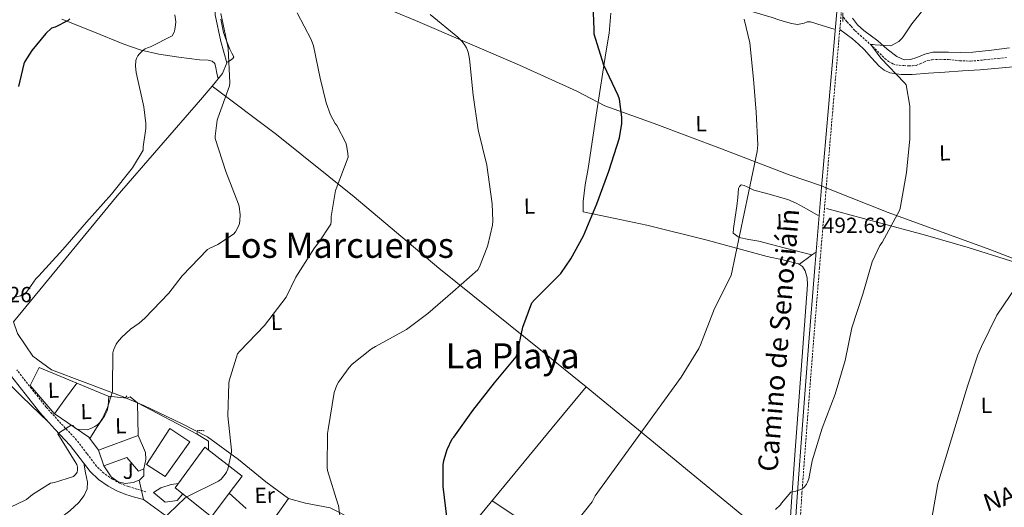
# Model space of a CAD drawing. Units: metres. Extents: x 589296 to 593790, y 4744813 to 4747842.
# Drawn here: x 592217 to 592666, y 4746116 to 4746338 of the extents above; entities that cross this region are included whole.
import ezdxf
from ezdxf.enums import TextEntityAlignment as Align

# ---------------------------------------------------------------- set-up
doc = ezdxf.new("R2010")
doc.units = ezdxf.units.M
doc.header["$MEASUREMENT"] = 0
doc.linetypes.add('TRAZOS', pattern=[0.75, 0.5, -0.25])
doc.linetypes.add('TRAZOSX2', pattern=[1.5, 1, -0.5])
for name, color, linetype, lineweight in [('Carátula', 7, 'Continuous', 5), ('Level 1', 19, 'Continuous', 0), ('Level 11', 142, 'Continuous', 13), ('Level 13', 5, 'Continuous', 0), ('Level 15', 1, 'Continuous', 0), ('Level 16', 1, 'Continuous', 13), ('Level 21', 19, 'Continuous', 0), ('Level 25', 1, 'Continuous', 0), ('Level 26', 92, 'Continuous', 0), ('Level 36', 19, 'Continuous', 40), ('Level 37', 92, 'Continuous', 0), ('Level 4', 36, 'Continuous', 30), ('Level 41', 19, 'Continuous', 0), ('Level 44', 19, 'Continuous', 0), ('Level 45', 19, 'Continuous', 0), ('Level 5', 36, 'Continuous', 0), ('Level 52', 1, 'Continuous', 13), ('Level 7', 19, 'Continuous', 0)]:
    doc.layers.add(name, color=color, linetype=linetype, lineweight=lineweight)
doc.styles.add('Arial', font='ARIAL.TTF', dxfattribs={"height": 0.2})

# ---------------------------------------------------------------- blocks, each defined once
blk = doc.blocks.new('5PATER')
at = {"layer": 'Carátula', "linetype": 'Continuous', "lineweight": 5}
h = blk.add_hatch(color=250, dxfattribs=at)
edge = h.paths.add_edge_path()
edge.add_ellipse((0, 0), major_axis=(-1.33, -1.34), ratio=0.999422, start_angle=0, end_angle=360)

msp = doc.modelspace()

# ---------------------------------------------------------------- linework, layer by layer
at = {"layer": 'Level 1', "color": 19, "linetype": 'Continuous', "lineweight": 0, "ltscale": 0.5}
for points in [[(592358.96, 4746353.69, 509.06), (592397.29, 4746337.7, 505.61), (592444.71, 4746317.3, 503.16), (592470.8, 4746305.55, 501.11)], [(592470.8, 4746305.55, 501.11), (592483.6, 4746298.78, 500.28), (592506.07, 4746290.78, 499.01), (592536.84, 4746279.11, 496.28), (592567.75, 4746267.32, 493.83), (592582.43, 4746262.23, 492.73), (592586.31, 4746260.69, 492.57), (592586.34, 4746260.68, 492.56), (592612.83, 4746250.18, 490.24), (592659.18, 4746233.31, 486.77), (592698.77, 4746218.11, 483.6)]]:
    msp.add_polyline3d(points, dxfattribs=at)
at = {"layer": 'Level 11', "color": 142, "linetype": 'TRAZOSX2', "lineweight": 13}
for points in [[(592592.52, 4746339.18, 490.86), (592594.06, 4746337.13, 490.92), (592595.92, 4746335.08, 490.73), (592597.77, 4746333.04, 490.54), (592600.08, 4746330.99, 490.28), (592602.38, 4746328.94, 490.02), (592604.63, 4746326.9, 489.87), (592606.86, 4746324.84, 489.77)], [(592606.86, 4746324.84, 489.77), (592609.07, 4746322.65, 489.61), (592611.28, 4746320.43, 489.45), (592613.01, 4746319.05, 489.44), (592614.99, 4746318, 489.45), (592616.38, 4746317.54, 489.35), (592617.8, 4746317.29, 489.26), (592619.95, 4746317.12, 489.22), (592622.09, 4746317.04, 489.19), (592623.85, 4746317.03, 489.16), (592625.61, 4746317.23, 489.13), (592627.37, 4746317.94, 489.13), (592629.07, 4746318.76, 489.13), (592630.93, 4746319.42, 488.95), (592632.84, 4746319.85, 488.74), (592636.62, 4746320.03, 488.54), (592640.4, 4746319.91, 488.36), (592645.39, 4746319.39, 488.17), (592650.38, 4746319.15, 487.98), (592656.68, 4746319.76, 487.68), (592662.99, 4746320.43, 487.34), (592666.8, 4746320.77, 487.06)]]:
    msp.add_polyline3d(points, dxfattribs=at)
at = {"layer": 'Level 13', "color": 5, "linetype": 'Continuous', "lineweight": 0, "ltscale": 0.5}
for points in [[(592304.48, 4746307.82, 517.29), (592309.29, 4746313.61, 516.79), (592311.21, 4746318.35, 515.9), (592308.52, 4746328.08, 515.96), (592305.96, 4746340.3, 515.96), (592305.51, 4746349.01, 515.96), (592306.35, 4746358.93, 515.51), (592306.47, 4746364.75, 515.38), (592301.87, 4746366.86, 515.38), (592296.81, 4746368.91, 516.09), (592289.32, 4746367.05, 517.24), (592280.68, 4746364.05, 518.01), (592269.67, 4746361.23, 518.71), (592259.56, 4746360.21, 520.12), (592253.1, 4746363.73, 520.12), (592246.95, 4746373.2, 520.25), (592246.57, 4746382.09, 521.02), (592248.04, 4746387.28, 520.7), (592256.11, 4746393.17, 519.99), (592263.02, 4746395.47, 519.67), (592267.95, 4746396.05, 518.78)], [(592213.99, 4746200.27, 520.25), (592261.22, 4746257.68, 519.99), (592299.3, 4746301.58, 517.82), (592304.48, 4746307.82, 517.29)]]:
    msp.add_polyline3d(points, dxfattribs=at)
at = {"layer": 'Level 15', "linetype": 'Continuous', "lineweight": 13}
for points in [[(592274.6, 4746135.18, 517.18), (592285.22, 4746151.57, 516.54), (592294.31, 4746145.49, 516.15), (592283.17, 4746129.68, 516.92), (592274.6, 4746135.18, 517.18)], [(592252.77, 4746141.65, 515.9), (592270.82, 4746148.43, 515.51), (592274.15, 4746140.56, 515.32), (592274.28, 4746137.49, 515.13), (592273.38, 4746133.14, 514.23), (592271.01, 4746132.11, 514.36), (592265.64, 4746138.32, 515.96), (592255.14, 4746134.48, 516.15), (592252.77, 4746141.65, 515.9)], [(592287.72, 4746124.5, 517.5), (592301.96, 4746113.13, 515.73), (592304.23, 4746111.31, 515.45), (592312.31, 4746122.03, 514.63), (592318.18, 4746129.81, 514.04), (592301.16, 4746143.12, 516.02), (592287.72, 4746124.5, 517.5)]]:
    msp.add_polyline3d(points, dxfattribs=at)
at = {"layer": 'Level 16', "color": 1, "linetype": 'Continuous', "lineweight": 13, "ltscale": 0.5}
for points in [[(592252.77, 4746141.65, 515.9), (592248.36, 4746147.6, 515.9), (592232.49, 4746158.35, 516.86), (592221.54, 4746171.22, 517.94), (592225.58, 4746179.47, 517.94), (592257.06, 4746166.35, 515.38), (592265.61, 4746165.38, 514.05), (592267.17, 4746166.1, 513.98), (592270.5, 4746163.25, 513.52)], [(592270.5, 4746163.25, 513.52), (592270.82, 4746148.43, 515.51)], [(592271.22, 4746128.03, 512.57), (592268.45, 4746126.99, 512.57), (592264.93, 4746126.55, 512.57), (592261.73, 4746127.31, 512.7), (592258.47, 4746129.49, 513.46), (592255.14, 4746134.48, 513.46)], [(592273.38, 4746133.14, 512.57), (592273.32, 4746129.94, 512.57), (592271.53, 4746128.14, 512.57), (592271.22, 4746128.03, 512.57)], [(592312.31, 4746122.03, 509.97), (592320.1, 4746115.02, 509.76)], [(592333.8, 4746111.7, 509.24), (592339.3, 4746119.63, 507.45)]]:
    msp.add_polyline3d(points, dxfattribs=at)
at = {"layer": 'Level 21', "color": 19, "linetype": 'TRAZOSX2', "lineweight": 0}
for points in [[(592592.89, 4746357.37, 492.97), (592590.23, 4746327.64, 492.76), (592587.65, 4746297.85, 492.65), (592584.56, 4746261.37, 492.73), (592581.5, 4746224.9, 492.65), (592578.6, 4746189, 491.92), (592575.81, 4746153.1, 490.92), (592573.52, 4746122.33, 490.32), (592571.52, 4746091.56, 489.06), (592571.17, 4746085.52, 488.65), (592570.74, 4746080.01, 488.23)], [(592274.31, 4746122.74, 511.29), (592270.24, 4746123.92, 511.38), (592266.34, 4746125.06, 511.48), (592262.61, 4746126.51, 511.95), (592259.11, 4746128.41, 512.63), (592255.16, 4746131.16, 513.28), (592251.76, 4746134.43, 513.85), (592247.38, 4746140.21, 514.41), (592242.73, 4746146.33, 514.94), (592235.61, 4746153.89, 515.78), (592228.84, 4746161.3, 516.66), (592222.24, 4746169.71, 517.68), (592215.49, 4746178.29, 518.84)]]:
    msp.add_polyline3d(points, dxfattribs=at)
at = {"layer": 'Level 21', "color": 19, "linetype": 'Continuous', "lineweight": 0}
for points in [[(592589.54, 4746343.53, 492.87), (592588.13, 4746327.82, 492.76), (592585.55, 4746298.03, 492.65), (592582.46, 4746261.55, 492.73), (592579.4, 4746225.07, 492.65), (592576.5, 4746189.17, 491.92), (592573.7, 4746153.26, 490.92), (592571.42, 4746122.47, 490.32), (592569.42, 4746091.69, 489.06), (592569.06, 4746085.65, 488.65), (592568.7, 4746079.34, 488.23)], [(592273.25, 4746119.12, 511.29), (592269.19, 4746120.31, 511.38), (592265.12, 4746121.49, 511.48), (592261.02, 4746123.08, 511.95), (592257.12, 4746125.2, 512.63), (592252.76, 4746128.24, 513.28), (592248.93, 4746131.92, 513.85), (592244.38, 4746137.93, 514.41), (592239.85, 4746143.89, 514.94), (592232.85, 4746151.33, 515.78), (592225.96, 4746158.87, 516.66), (592219.28, 4746167.39, 517.68), (592212.58, 4746175.89, 518.84)]]:
    msp.add_polyline3d(points, dxfattribs=at)
at = {"layer": 'Level 21', "color": 1, "linetype": 'TRAZOS', "lineweight": 0}
for points in [[(592592.2, 4746341.29, 492.26), (592592.14, 4746337.32, 492.2)], [(592264.93, 4746165.46, 513.63), (592265.7, 4746166.54, 513.59)], [(592297.7, 4746149.01, 511.03), (592297.83, 4746150.74, 511.03), (592300.97, 4746150.54, 510.52)]]:
    msp.add_polyline3d(points, dxfattribs=at)
at = {"layer": 'Level 25', "color": 1, "linetype": 'Continuous', "lineweight": 0}
for points in [[(592270.5, 4746163.25, 513.52), (592297.7, 4746149.01, 511.03), (592302.82, 4746145.74, 510.2), (592302.82, 4746141.82, 510.2)], [(592290.81, 4746104.28, 508.74), (592290.34, 4746106.45, 508.86), (592286.63, 4746109.52, 509.3), (592273.25, 4746119.12, 511.29), (592271.22, 4746128.03, 511.54)], [(592291.21, 4746121.71, 510.56), (592288.61, 4746118.74, 510.52), (592283.17, 4746117.97, 510.52), (592277.8, 4746122.38, 511.61), (592281.12, 4746124.5, 511.61), (592285.86, 4746126.1, 511.61), (592289.14, 4746126.46, 511.61)]]:
    msp.add_polyline3d(points, dxfattribs=at)
at = {"layer": 'Level 36', "color": 92, "linetype": 'Continuous', "lineweight": 0}
for points in [[(592485.68, 4746346.96, 500.15), (592489.68, 4746347.44, 499.57), (592493.68, 4746347.92, 498.99), (592496.33, 4746348.18, 498.62), (592499, 4746348.31, 498.29), (592504.6, 4746347.92, 498.08), (592510.2, 4746347.41, 497.97), (592515.83, 4746347.42, 497.49), (592521.46, 4746347.41, 497.01), (592526.91, 4746347.11, 496.63), (592532.34, 4746346.45, 496.24), (592538.47, 4746345.27, 495.53), (592544.5, 4746343.7, 494.83), (592552.19, 4746341.39, 494.33), (592559.86, 4746339.03, 493.94), (592562.93, 4746338.04, 493.81), (592566, 4746337.04, 493.68), (592568.75, 4746336.33, 493.49), (592571.51, 4746335.83, 493.3), (592574.47, 4746336.54, 493.32), (592575.95, 4746337.06, 493.35), (592577.4, 4746337.04, 493.3), (592582.77, 4746335.38, 492.88), (592588.15, 4746333.71, 492.47)], [(592486.41, 4746341, 500.16), (592485.59, 4746331.93, 500.14), (592484.02, 4746322.9, 500.15), (592479.98, 4746296.53, 500.43), (592475.96, 4746270.16, 500.72), (592474.59, 4746262.69, 500.73), (592473.78, 4746255.19, 500.72), (592473.78, 4746253.59, 500.77), (592473.78, 4746251.99, 500.79), (592473.78, 4746250.45, 500.72), (592488.31, 4746247.38, 499.83), (592502.84, 4746244.31, 498.93), (592530.34, 4746237.5, 496.75), (592557.68, 4746230.1, 494.26), (592564.81, 4746228.47, 493.65), (592571.95, 4746226.77, 493.04)], [(592236.01, 4746338.38, 525.5), (592250.09, 4746332.63, 524.19), (592264.23, 4746326.86, 523.06), (592272.12, 4746324.24, 521.79), (592280.17, 4746322.32, 520.5), (592289.41, 4746320.92, 519.54), (592298.73, 4746319.76, 518.46), (592302.78, 4746319.57, 517.86), (592304.58, 4746319.17, 517.55), (592305.7, 4746318.03, 517.24), (592306.15, 4746316.05, 516.92), (592306.71, 4746313.62, 516.96), (592307.27, 4746311.18, 517)], [(592311.6, 4746318.68, 516.27), (592312.82, 4746319.51, 515.73), (592314.04, 4746320.34, 515.19), (592314.38, 4746321.15, 514.9), (592313.57, 4746322.86, 514.79), (592312.56, 4746324.63, 514.8), (592311.13, 4746328.41, 514.79), (592309.75, 4746332.25, 514.8), (592308.44, 4746338.37, 514.88)], [(592668.21, 4746325.27, 486.9), (592659.88, 4746324.2, 487.74), (592651.51, 4746323.28, 488.5), (592645.94, 4746323.13, 488.66), (592640.37, 4746323.22, 488.82), (592636.79, 4746323.27, 488.91), (592633.2, 4746323.28, 489.01), (592629.48, 4746322.34, 489.09), (592625.84, 4746320.91, 489.14), (592622.94, 4746319.96, 489.13), (592620.08, 4746319.83, 489.14), (592616.85, 4746321.33, 489.24), (592612.44, 4746324.71, 489.51), (592608.18, 4746328.47, 489.84), (592601.76, 4746333.15, 490.46), (592598.84, 4746335.69, 490.77), (592596.6, 4746338.77, 490.99)], [(592590.84, 4746333.65, 492.47), (592593.72, 4746331.47, 492.27), (592596.6, 4746329.3, 492.08), (592599.3, 4746326.94, 491.53), (592601.84, 4746324.43, 490.99), (592605.29, 4746320.69, 491.13), (592608.76, 4746316.88, 491.31), (592610.99, 4746315.02, 491.26), (592613.62, 4746313.81, 491.12), (592618.68, 4746313.04, 490.71), (592623.73, 4746313.11, 490.29), (592631.22, 4746313.66, 489.68), (592638.71, 4746314.19, 489.07), (592646.71, 4746314.69, 488.6), (592654.71, 4746315.22, 488.18), (592664.86, 4746316.08, 487.39), (592675, 4746317.01, 486.64)], [(592704.42, 4746320.31, 484.79), (592704.08, 4746306.32, 484.66), (592703.73, 4746291.86, 484.53), (592702.86, 4746275.56, 484.27), (592701.68, 4746259.28, 483.95), (592701.21, 4746238.86, 483.65), (592700.74, 4746228.65, 483.57), (592699.38, 4746218.45, 483.57), (592698.45, 4746217.81, 483.61), (592697.07, 4746217.94, 483.7), (592682.92, 4746223.04, 484.97), (592668.66, 4746228.05, 486.19), (592649.29, 4746234.11, 487.36), (592629.81, 4746239.83, 488.63), (592607.22, 4746245.87, 490.45), (592584.63, 4746251.92, 492.27)], [(592304.48, 4746307.82, 517.29), (592333.86, 4746285.77, 514.42), (592369.26, 4746257.23, 511.03), (592407.91, 4746224.72, 504.95), (592455.21, 4746186.7, 500.09), (592475.11, 4746170.57, 498.1)], [(592580.85, 4746248.79, 492.4), (592575.83, 4746251.6, 492.91), (592570.8, 4746254.42, 493.43), (592567.14, 4746255.99, 493.71), (592563.32, 4746257.17, 493.94), (592557.44, 4746258.76, 494.2), (592551.54, 4746260.24, 494.45), (592548.6, 4746261.78, 494.81), (592547.18, 4746262.5, 495.01), (592545.78, 4746262.67, 495.09), (592545.02, 4746262.06, 495.06), (592544.63, 4746261.01, 495.03), (592544.2, 4746257.01, 494.95), (592543.8, 4746253.01, 494.9), (592543.06, 4746247.92, 494.99), (592542.32, 4746242.83, 495.09), (592542.2, 4746240.72, 495.03), (592544.83, 4746238.77, 494.8), (592549.28, 4746237.73, 494.39), (592553.84, 4746237.07, 494.07), (592565.46, 4746234.03, 493.49), (592578.03, 4746230.74, 492.91)], [(592572.34, 4746226.52, 494), (592574.14, 4746227.87, 493.97), (592575.92, 4746229.2, 493.81), (592577.82, 4746230.59, 493.24), (592579.7, 4746231.95, 492.53)], [(592571.95, 4746226.77, 493.04), (592573.8, 4746225.54, 493.07), (592575.03, 4746223.51, 493.17), (592575.96, 4746220.35, 493.12), (592576.11, 4746217.17, 493.04), (592573.17, 4746178.35, 491.86), (592570.22, 4746139.54, 490.67), (592568.76, 4746118.18, 489.99), (592567.38, 4746097.73, 489.81)], [(592213.99, 4746200.27, 520.25), (592215.85, 4746194.9, 518.97), (592222.76, 4746184.53, 518.58), (592231.21, 4746178.32, 517.43), (592246.63, 4746172.5, 515.9), (592263.97, 4746166.1, 514.23), (592273.38, 4746162, 513.21), (592290.85, 4746153.68, 511.86), (592302.44, 4746147.73, 511.03), (592316.52, 4746137.36, 509.62), (592329.06, 4746127.18, 508.73), (592339.3, 4746119.63, 507.45), (592347.17, 4746117.52, 505.91), (592358.37, 4746115.34, 505.08), (592369.44, 4746109.77, 504.08), (592372.52, 4746103.95, 502.84), (592382.56, 4746087.69, 501.62), (592393.38, 4746070.61, 500.66), (592418.4, 4746101.84, 499.58), (592459.62, 4746151.89, 498.23), (592475.11, 4746170.57, 498.1)], [(592205.54, 4746178, 519.99), (592217.76, 4746166.24, 518.07), (592229.98, 4746154.47, 516.15)], [(592232.64, 4746158.25, 516.85), (592237.73, 4746165.27, 516.69), (592242.82, 4746172.29, 516.54)], [(592475.11, 4746170.57, 498.1), (592504.17, 4746146.77, 495.1), (592548.64, 4746110.03, 491.32), (592567.89, 4746097.4, 489.77), (592566.86, 4746082.11, 488.24), (592578.26, 4746073.59, 487.28), (592631.7, 4746020.6, 482.93), (592684.3, 4745968.44, 479.41), (592757.9, 4745895.29, 475.95), (592808.46, 4745846.9, 472.05), (592824.57, 4745831.24, 471.15)], [(592248.77, 4746147.05, 515.9), (592252.18, 4746152.28, 515.64), (592255.59, 4746157.52, 515.38), (592256.68, 4746159.63, 515.33), (592257.19, 4746161.94, 515.32), (592257.3, 4746164.12, 515.33), (592257.41, 4746166.31, 515.33)], [(592246.03, 4746135.75, 514.21), (592246.84, 4746131.41, 514.41), (592247.65, 4746127.06, 514.62), (592247.58, 4746123.99, 514.53), (592246.24, 4746120.98, 514.3), (592243.75, 4746117.75, 514.11), (592239.65, 4746113.97, 513.83), (592235.17, 4746110.61, 513.59), (592226.52, 4746104.3, 513.36), (592217.44, 4746098.77, 513.27), (592208.23, 4746095.19, 513.19), (592198.95, 4746091.79, 513.14), (592191.48, 4746088, 513.18), (592184.48, 4746083.35, 513.34), (592176.64, 4746076.23, 513.82), (592169.64, 4746068.37, 514.3), (592160.18, 4746056.76, 514.58), (592151.52, 4746044.63, 514.74), (592145.7, 4746035.35, 514.81), (592139.88, 4746026.07, 514.87)], [(592507.88, 4746063.44, 491.64), (592493.12, 4746074.67, 493.02), (592478.37, 4746085.9, 494.39), (592463.44, 4746097.07, 495.5), (592448.23, 4746107.79, 496.95), (592440.23, 4746113.21, 498.04), (592432.22, 4746118.62, 499.13)]]:
    msp.add_polyline3d(points, dxfattribs=at)
at = {"layer": 'Level 4', "color": 36, "linetype": 'Continuous', "lineweight": 30}
for points in [[(592411.79, 4746110.1, 500.01), (592409.9, 4746125.14, 500.01), (592409.9, 4746134.99, 500.01), (592410.22, 4746136.91, 500.01), (592411.73, 4746142, 500.01), (592414.06, 4746146.8, 500.01), (592414.77, 4746147.67, 500.01), (592423.38, 4746159.83, 500.01), (592433.36, 4746172.34, 500.01), (592443.15, 4746184.21, 500.01), (592443.66, 4746185.68, 500.01), (592446.19, 4746197.87, 500.01), (592450.35, 4746208.91, 500.01), (592451.47, 4746210.35, 500.01), (592463.5, 4746222.35, 500.01), (592468.18, 4746228.95, 500.01), (592473.84, 4746239.54, 500.01), (592479.92, 4746254.07, 500.01), (592485.39, 4746268.95, 500.01), (592490.26, 4746284.18, 500.01), (592491.44, 4746290.74, 500.01), (592491.44, 4746293.65, 500.01), (592490.32, 4746301.81, 500.01), (592489.75, 4746303.44, 500.01), (592483.19, 4746317.33, 500.01), (592478.77, 4746331.5, 500.01), (592478.74, 4746333.62, 500.01), (592478.2, 4746348.98, 500.01)], [(592239.67, 4746338.55, 525.01), (592238.93, 4746337.75, 525.01), (592232.88, 4746334.71, 525.01), (592231.28, 4746334.2, 525.01), (592228.66, 4746331.83, 525.01), (592222.29, 4746324.05, 525.01), (592219.19, 4746319.09, 525.01), (592218.67, 4746317.97, 525.01), (592216.27, 4746307.67, 525.01)]]:
    msp.add_polyline3d(points, dxfattribs=at)
at = {"layer": 'Level 5', "color": 36, "linetype": 'Continuous', "lineweight": 0}
for points in [[(592561.52, 4746114.61, 490.01), (592563.69, 4746116.82, 490.01), (592564.14, 4746117.52, 490.01), (592568.4, 4746122.55, 490.01), (592569.23, 4746122.77, 490.01), (592570.67, 4746122.96, 490.01), (592573.45, 4746123.89, 490.01), (592574.7, 4746124.98, 490.01), (592575.6, 4746126.13, 490.01), (592576.05, 4746127.03, 490.01), (592576.59, 4746128.59, 490.01), (592578.22, 4746136.85, 490.01), (592582.7, 4746151.66, 490.01), (592588.72, 4746167.18, 490.01), (592593.17, 4746182.67, 490.01), (592596.27, 4746197.46, 490.01), (592601.23, 4746212.88, 490.01), (592605.52, 4746227.66, 490.01), (592609.07, 4746235.05, 490.01), (592610.1, 4746236.37, 490.01), (592618.22, 4746251.31, 490.01), (592618.51, 4746252.91, 490.01), (592621.26, 4746268.37, 490.01), (592622.64, 4746283.66, 490.01), (592622.64, 4746298.7, 490.01), (592621.11, 4746308.37, 490.01), (592620.21, 4746309.23, 490.01), (592609.46, 4746320.53, 490.01), (592604.98, 4746326.77, 490.01), (592606.03, 4746326.73, 490.01), (592606.9, 4746326.57, 490.01), (592613.78, 4746326.19, 490.01), (592614.58, 4746326.48, 490.01), (592617.65, 4746328.17, 490.01), (592618.93, 4746329.33, 490.01), (592619.73, 4746330.25, 490.01), (592623.67, 4746336.17, 490.01), (592634.32, 4746349.61, 490.01)], [(592287.48, 4746340.37, 520.01), (592287.92, 4746337.11, 520.01), (592287.89, 4746335.7, 520.01), (592287.57, 4746333.65, 520.01), (592287.19, 4746332.37, 520.01), (592286.36, 4746330.71, 520.01), (592276.43, 4746325.78, 520.01), (592275.41, 4746325.46, 520.01), (592274, 4746324.75, 520.01), (592273.14, 4746324.18, 520.01), (592271.25, 4746322.42, 520.01), (592270.64, 4746321.62, 520.01), (592270, 4746320.37, 520.01), (592269.75, 4746319.47, 520.01), (592269.62, 4746316.95, 520.01), (592269.84, 4746314.03, 520.01), (592273.33, 4746298.39, 520.01), (592274.32, 4746290.77, 520.01), (592274.32, 4746288.43, 520.01), (592273.04, 4746280.02, 520.01), (592273.04, 4746278.61, 520.01), (592268.27, 4746270.48, 520.01), (592258.64, 4746258.48, 520.01), (592247.31, 4746245.75, 520.01), (592236.4, 4746233.3, 520.01), (592225.55, 4746221.2, 520.01), (592224.11, 4746219.8, 520.01), (592219.83, 4746213.74, 520.01), (592218.45, 4746213.05, 520.01), (592217.17, 4746212.18, 520.01), (592206.67, 4746209.53, 520.01)], [(592308.44, 4746340.85, 515.01), (592311.7, 4746325.91, 515.01), (592311.86, 4746325.04, 515.01), (592312.53, 4746309.3, 515.01), (592312.4, 4746307.92, 515.01), (592307.06, 4746293.11, 515.01), (592306.77, 4746292.24, 515.01), (592305.87, 4746284.95, 515.01), (592305.87, 4746283.92, 515.01), (592310.77, 4746268.85, 515.01), (592316.53, 4746254, 515.01), (592316.82, 4746252.98, 515.01), (592317.26, 4746249.11, 515.01), (592317.2, 4746246.48, 515.01), (592316.98, 4746245.07, 515.01), (592316.72, 4746244.21, 515.01), (592315.15, 4746241.36, 515.01), (592314.35, 4746240.27, 515.01), (592307.09, 4746235.54, 515.01), (592303.44, 4746233.81, 515.01), (592302.48, 4746233.2, 515.01), (592290.9, 4746221.24, 515.01), (592284.85, 4746213.27, 515.01), (592273.81, 4746201.97, 515.01), (592271.25, 4746199.64, 515.01), (592267.31, 4746196.88, 515.01), (592263.15, 4746193.11, 515.01), (592261.36, 4746191, 515.01), (592260.75, 4746190.07, 515.01), (592259.6, 4746187.28, 515.01), (592259.28, 4746186.1, 515.01), (592259.12, 4746170.07, 515.01), (592259.09, 4746168.4, 515.01), (592256.88, 4746161.17, 515.01), (592254.48, 4746156.18, 515.01), (592253.26, 4746154.39, 515.01), (592252.4, 4746153.46, 515.01), (592251.06, 4746152.47, 515.01), (592249.26, 4746151.57, 515.01), (592247.47, 4746151.03, 515.01), (592243.95, 4746151.13, 515.01), (592242.93, 4746151.29, 515.01), (592241.97, 4746151.93, 515.01), (592241.07, 4746152.92, 515.01), (592240.21, 4746153.17, 515.01), (592234.96, 4746149.72, 515.01), (592234.22, 4746149.08, 515.01), (592242.1, 4746136.41, 515.01)], [(592280.91, 4746108.95, 510.01), (592292.3, 4746119.96, 510.01), (592293.36, 4746120.5, 510.01), (592307.47, 4746127.48, 510.01), (592308.59, 4746128.44, 510.01), (592310.54, 4746130.68, 510.01), (592311.09, 4746131.67, 510.01), (592311.63, 4746133.04, 510.01), (592313.42, 4746140.85, 510.01), (592313.42, 4746141.75, 510.01), (592311.73, 4746157.33, 510.01), (592312.08, 4746172.21, 510.01), (592312.27, 4746173.4, 510.01), (592316.05, 4746185.71, 510.01), (592317.1, 4746186.93, 510.01), (592328.34, 4746198.61, 510.01), (592338.22, 4746211.57, 510.01), (592342.74, 4746220.66, 510.01), (592351.25, 4746234.07, 510.01), (592353.1, 4746236.21, 510.01), (592358.64, 4746244.85, 510.01), (592358.83, 4746246.16, 510.01), (592358.86, 4746248.37, 510.01), (592360.72, 4746260.15, 510.01), (592361.07, 4746260.88, 510.01), (592366.51, 4746275.35, 510.01), (592366.48, 4746277.01, 510.01), (592365.78, 4746280.88, 510.01), (592365.43, 4746281.94, 510.01), (592361.39, 4746289.81, 510.01), (592360.69, 4746290.77, 510.01), (592358.58, 4746294.74, 510.01), (592356.53, 4746300.15, 510.01), (592353.81, 4746311.35, 510.01), (592350.74, 4746326.23, 510.01), (592349.68, 4746329.11, 510.01), (592343.38, 4746341.27, 510.01)], [(592362.86, 4746110.71, 505.01), (592362.09, 4746116.43, 505.01), (592361.84, 4746117.27, 505.01), (592357.14, 4746132.43, 505.01), (592356.98, 4746133.81, 505.01), (592357.17, 4746149.3, 505.01), (592357.42, 4746151.12, 505.01), (592360.14, 4746167.95, 505.01), (592361.42, 4746171.41, 505.01), (592362.1, 4746172.66, 505.01), (592367.06, 4746179.44, 505.01), (592368.46, 4746180.91, 505.01), (592377.26, 4746187.89, 505.01), (592379.06, 4746188.98, 505.01), (592393.23, 4746196.75, 505.01), (592402.93, 4746203.99, 505.01), (592414.29, 4746213.87, 505.01), (592425.74, 4746223.95, 505.01), (592426.51, 4746225.33, 505.01), (592430, 4746234.29, 505.01), (592430.19, 4746235.15, 505.01), (592432.4, 4746244.27, 505.01), (592432.59, 4746246.39, 505.01), (592432.18, 4746254.13, 505.01), (592429.74, 4746271.76, 505.01), (592425.91, 4746287.86, 505.01), (592423.54, 4746303.63, 505.01), (592421.91, 4746320.24, 505.01), (592421.23, 4746323.22, 505.01), (592420.47, 4746325.27, 505.01), (592419.79, 4746326.48, 505.01), (592418.55, 4746328.15, 505.01), (592416.63, 4746330.13, 505.01), (592403.96, 4746340.5, 505.01)], [(592467.34, 4746104.91, 495.01), (592477.81, 4746118.13, 495.01), (592479.28, 4746120.88, 495.01), (592518.42, 4746174.99, 495.01), (592526.48, 4746188.02, 495.01), (592527.25, 4746189.71, 495.01), (592533.68, 4746206.29, 495.01), (592541.2, 4746221.36, 495.01), (592553.14, 4746278, 495.01), (592553.33, 4746280.94, 495.01), (592552.69, 4746295.95, 495.01), (592551.35, 4746310.99, 495.01), (592549.75, 4746327.6, 495.01), (592547.09, 4746338.26, 495.01)], [(592632.59, 4746109.78, 485.01), (592635.44, 4746126.29, 485.01), (592635.95, 4746127.92, 485.01), (592649.07, 4746170.83, 485.01), (592653.68, 4746185.26, 485.01), (592655.41, 4746189.01, 485.01), (592662.45, 4746203.21, 485.01), (592671.34, 4746216.49, 485.01)], [(592242.1, 4746136.41, 515.01), (592242.86, 4746135.16, 515.01), (592243.15, 4746133.88, 515.01), (592243.15, 4746132.63, 515.01), (592242.96, 4746131.7, 515.01), (592242.19, 4746130.58, 515.01), (592241.26, 4746129.62, 515.01), (592232.59, 4746126.97, 515.01), (592230.8, 4746126.68, 515.01), (592222.54, 4746121.49, 515.01), (592219.92, 4746119.25, 515.01), (592219.02, 4746118.68, 515.01), (592212.91, 4746115.86, 515.01)]]:
    msp.add_polyline3d(points, dxfattribs=at)
at = {"layer": 'Level 52', "color": 1, "linetype": 'Continuous', "lineweight": 13}
for points in [[(592274.6, 4746135.18, 517.18), (592285.22, 4746151.57, 516.54), (592294.31, 4746145.49, 516.15), (592283.17, 4746129.68, 516.92), (592274.6, 4746135.18, 517.18)], [(592252.77, 4746141.65, 515.9), (592270.82, 4746148.43, 515.51), (592274.15, 4746140.56, 515.32), (592274.28, 4746137.49, 515.13), (592273.38, 4746133.14, 514.23), (592271.01, 4746132.11, 514.36), (592265.64, 4746138.32, 515.96), (592255.14, 4746134.48, 516.15), (592252.77, 4746141.65, 515.9)], [(592287.72, 4746124.5, 517.5), (592301.16, 4746143.12, 516.02), (592318.18, 4746129.81, 514.04), (592312.31, 4746122.03, 514.63), (592304.23, 4746111.31, 515.45), (592301.96, 4746113.13, 515.73), (592287.72, 4746124.5, 517.5)]]:
    msp.add_polyline3d(points, close=True, dxfattribs=at)

# ---------------------------------------------------------------- block references
at = {"layer": 'Level 7', "color": 19, "linetype": 'Continuous', "lineweight": 0, "xscale": 0.1000000524766735, "yscale": 0.1000000524766735, "rotation": 7.124091705071751}
msp.add_blockref('5PATER', (592581.01, 4746234.58, 492.7), dxfattribs=at)

# ---------------------------------------------------------------- texts
at = {"layer": 'Level 26', "color": 92, "linetype": 'Continuous', "lineweight": 0, "style": 'Arial'}
msp.add_text('J', height=7, rotation=1.5494, dxfattribs=at).set_placement((592266.24, 4746132.09, 512.52), align=Align.MIDDLE_CENTER)
at = {"layer": 'Level 37', "color": 92, "linetype": 'Continuous', "lineweight": 0, "style": 'Arial'}
for s, rotation, p in [('L', 0.8595, (592527.49, 4746290.66, 497.41)), ('L', 0.8595, (592638.6, 4746277.35, 488.89)), ('L', 0.8595, (592449.22, 4746253.03, 503.42)), ('L', 0.8595, (592564.48, 4746245.99, 493.76)), ('L', 1.5494, (592333.88, 4746200.05, 509.72)), ('L', 1.5494, (592232.18, 4746169.08, 517.18)), ('L', 0.8595, (592657.6, 4746162.15, 484.53)), ('L', 1.5494, (592247.1, 4746159.35, 515.69)), ('L', 1.5494, (592262.84, 4746152.82, 514.28)), ('Er', 1.5494, (592328.5, 4746121.12, 508.45))]:
    msp.add_text(s, height=7, rotation=rotation, dxfattribs=at).set_placement(p, align=Align.MIDDLE_CENTER)
at = {"layer": 'Level 41', "color": 19, "linetype": 'Continuous', "lineweight": 0, "style": 'Arial'}
for s, p in [('492.69', (592583, 4746238.58, 492.7)), ('522.26', (592193.14, 4746207, 522.26))]:
    msp.add_text(s, height=7, dxfattribs=at).set_placement(p, align=Align.BOTTOM_LEFT)
at = {"layer": 'Level 44', "color": 19, "linetype": 'Continuous', "lineweight": 0, "style": 'Arial'}
msp.add_text('Camino de Senosiáin', height=8.9999, rotation=85.209, dxfattribs=at).set_placement((592570.1, 4746191.29, 491.32), align=Align.BOTTOM_CENTER)
at = {"layer": 'Level 44', "color": 1, "linetype": 'Continuous', "lineweight": 0, "style": 'Arial'}
msp.add_text('NA-7030 Arteta-Aizpún', height=7.9999, rotation=18.575, dxfattribs=at).set_placement((592711.09, 4746135.63, 482.53), align=Align.MIDDLE_CENTER)
at = {"layer": 'Level 45', "color": 19, "linetype": 'Continuous', "lineweight": 0, "style": 'Arial'}
for s, p in [('Los Marcueros', (592361.94, 4746235.18, 511.66)), ('La Playa', (592441.59, 4746184.71, 501.58))]:
    msp.add_text(s, height=11.5, dxfattribs=at).set_placement(p, align=Align.MIDDLE_CENTER)

doc.saveas('drawing.dxf')
